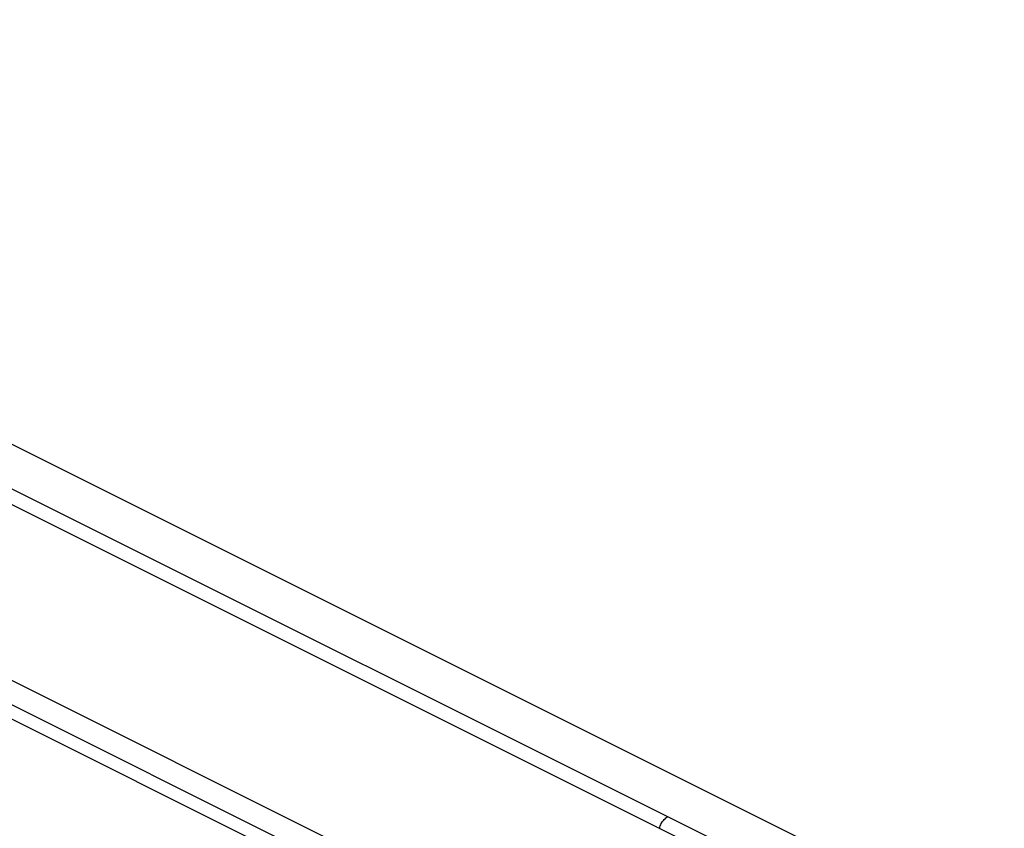
# Model space of a CAD drawing. Units: millimetres. Extents: x -75 to 74, y -71 to 71.
# Drawn here: x -4 to 72, y 9 to 71 of the extents above; entities that cross this region are included whole.
import ezdxf

# ---------------------------------------------------------------- set-up
doc = ezdxf.new("R2010")
doc.units = ezdxf.units.MM
doc.header["$LTSCALE"] = 16.335
doc.layers.get('0').update_dxf_attribs({"linetype": 'CONTINUOUS'})
doc.layers.add('ASSI', color=7, linetype='CONTINUOUS')
doc.layers.add('RACCORDO', color=7, linetype='CONTINUOUS')

msp = doc.modelspace()

# ---------------------------------------------------------------- linework, layer by layer
at = {"color": 7, "linetype": 'CONTINUOUS'}
for p, q in [((71.72, 0.067), (-69.702, 70.777)), ((-60.598, 45.13), (50.346, -10.342))]:
    msp.add_line(p, q, dxfattribs=at)
at = {"layer": 'ASSI', "color": 7, "linetype": 'CONTINUOUS'}
for p, q in [((71.72, 0.067), (-69.702, 70.777)), ((-60.598, 45.13), (50.346, -10.342))]:
    msp.add_line(p, q, dxfattribs=at)
at = {"layer": 'ASSI', "color": 253, "linetype": 'CONTINUOUS'}
for p, q in [((50.857, 7.068), (-50.293, 57.647)), ((50.23, 6.184), (-50.923, 56.757)), ((-60.707, 46.279), (42.847, -5.499)), ((-52.874, 44.232), (45.848, -5.133))]:
    msp.add_line(p, q, dxfattribs=at)
msp.add_lwpolyline([(45.244, 8.674), (45.27, 8.766), (45.303, 8.857), (45.341, 8.947), (45.385, 9.035), (45.434, 9.119), (45.487, 9.2), (45.545, 9.277), (45.606, 9.347), (45.67, 9.412), (45.736, 9.47), (45.804, 9.521), (45.873, 9.564)], dxfattribs=at)
at = {"layer": 'RACCORDO', "color": 253, "linetype": 'CONTINUOUS'}
for p, q in [((50.857, 7.068), (-50.293, 57.647)), ((50.23, 6.184), (-50.923, 56.757)), ((-60.707, 46.279), (42.847, -5.499)), ((-52.874, 44.232), (45.848, -5.133))]:
    msp.add_line(p, q, dxfattribs=at)
msp.add_lwpolyline([(45.244, 8.674), (45.27, 8.766), (45.303, 8.857), (45.341, 8.947), (45.385, 9.035), (45.434, 9.119), (45.487, 9.2), (45.545, 9.277), (45.606, 9.347), (45.67, 9.412), (45.736, 9.47), (45.804, 9.521), (45.873, 9.564)], dxfattribs=at)

doc.saveas('drawing.dxf')
